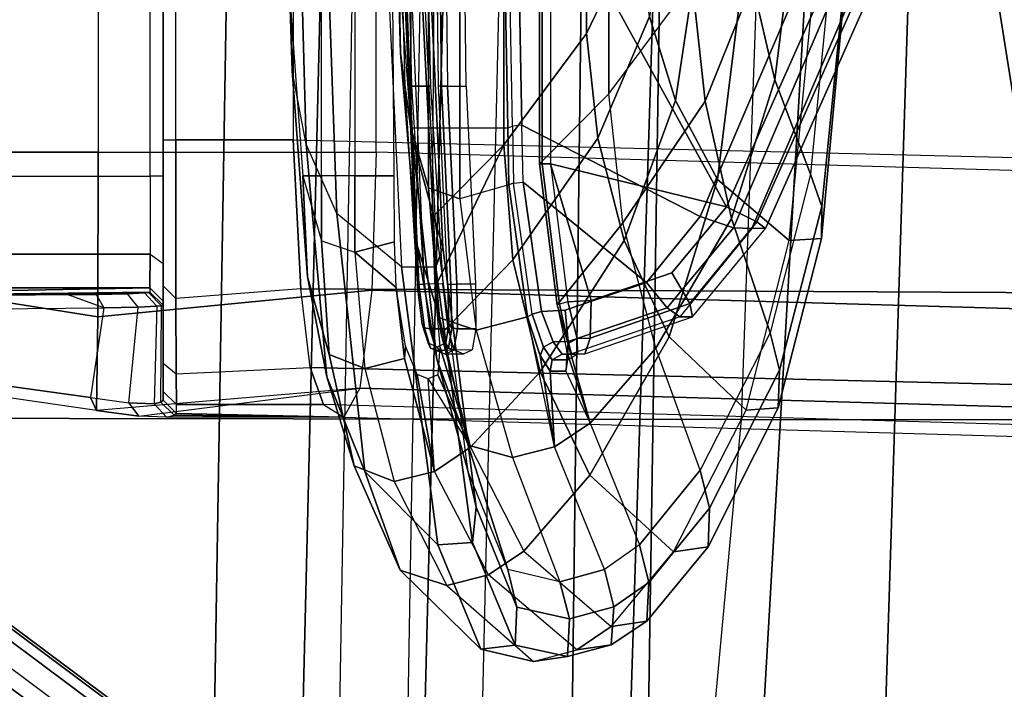
# Model space of a CAD drawing. Units: inches. Extents: x -2 to 303, y -6 to 149.
# Drawn here: x 47 to 48, y 27 to 28 of the extents above; entities that cross this region are included whole.
import ezdxf

# ---------------------------------------------------------------- set-up
doc = ezdxf.new("R2010")
doc.units = ezdxf.units.IN
doc.header["$MEASUREMENT"] = 0
for name, color, linetype in [('SEAT-BACK', 5, 'Continuous'), ('SEAT-BASE', 5, 'Continuous'), ('SEAT-FABRIC', 5, 'Continuous'), ('SEAT-FRAME', 5, 'Continuous'), ('SEAT-LUMBAR', 5, 'Continuous'), ('SEAT-SEATPAD', 5, 'Continuous')]:
    doc.layers.add(name, color=color, linetype=linetype)

# ---------------------------------------------------------------- blocks, each defined once
blk = doc.blocks.new('1LINO_CHAIR_STD_ARMS_1T')
at = {"layer": 'SEAT-BACK'}
for points in [[(-5.9541, 0, 17.9594), (-5.5665, 0, 18.8357), (-5.4804, 2.7023, 18.8284), (-5.8812, 2.7044, 17.9617)], [(-5.5665, 0, 18.8357), (-5.1886, 0, 19.8372), (-5.1038, 2.6969, 19.8263), (-5.4804, 2.7023, 18.8284)], [(-5.1886, 0, 19.8372), (-4.8703, 0, 20.899), (-4.8017, 2.6893, 20.8929), (-5.1038, 2.6969, 19.8263)], [(-4.8703, 0, 20.899), (-4.5378, 0, 23.0461), (-4.4934, 2.6749, 23.0441), (-4.8017, 2.6893, 20.8929)], [(-5.1357, 2.6688, 28.1906), (-5.1766, 0, 28.1944), (-5.8148, 0, 30.7166), (-5.7858, 2.669, 30.7112)], [(-4.6221, 2.6674, 25.6397), (-4.6869, 0, 25.6398), (-5.1766, 0, 28.1944), (-5.1357, 2.6688, 28.1906)], [(-4.4934, 2.6749, 23.0441), (-4.5378, 0, 23.0461), (-4.6869, 0, 25.6398), (-4.6221, 2.6674, 25.6397)]]:
    blk.add_3dface(points, dxfattribs=at)
at = {"layer": 'SEAT-BASE'}
for points in [[(-10.564, 8.2962, 3.6812), (-1.2252, 1.6271, 6.348), (-1.2567, 1.61, 6.4208), (-10.5961, 8.2789, 3.7558)], [(-1.2252, 1.6271, 6.348), (-1.1889, 1.7126, 4.5591), (-10.3646, 8.1882, 2.8643), (-10.564, 8.2962, 3.6812)], [(-10.5961, 8.2789, 3.7558), (-1.2567, 1.61, 6.4208), (-1.3038, 1.5544, 6.4564), (-10.6442, 8.2215, 3.7913)], [(-1.3038, 1.5544, 6.4564), (-10.6442, 8.2215, 3.7913), (-10.7601, 8.0619, 3.8045), (-1.4479, 1.356, 6.4769)], [(-1.1889, 1.7126, 4.5591), (-1.1911, 1.7095, 4.4861), (-10.2114, 8.0737, 2.8364), (-10.3646, 8.1882, 2.8643)], [(-1.1911, 1.7095, 4.4861), (-10.2114, 8.0737, 2.8364), (-10.2161, 8.0591, 2.805), (-1.1959, 1.6949, 4.4547)], [(-1.4479, 1.356, 6.4769), (-10.7601, 8.0619, 3.8045), (-10.8763, 7.9021, 3.809), (-1.5925, 1.157, 6.4838)], [(-1.1959, 1.6949, 4.4547), (-10.2161, 8.0591, 2.805), (-10.2336, 8.0316, 2.7922), (-1.2131, 1.6672, 4.4418)], [(-1.9605, 0.6385, 4.4418), (-1.2131, 1.6672, 4.4418), (-10.2336, 8.0316, 2.7922), (-10.8009, 7.2509, 2.7922)], [(-1.7371, 0.958, 6.4769), (-10.9924, 7.7422, 3.8045), (-10.8763, 7.9021, 3.809), (-1.5925, 1.157, 6.4838)], [(-1.8812, 0.7597, 6.4564), (-11.1083, 7.5827, 3.7913), (-10.9924, 7.7422, 3.8045), (-1.7371, 0.958, 6.4769)], [(-11.1481, 7.5192, 3.7558), (-1.9195, 0.6977, 6.4208), (-1.8812, 0.7597, 6.4564), (-11.1083, 7.5827, 3.7913)], [(-11.1546, 7.4833, 3.6812), (-1.9261, 0.6624, 6.348), (-1.9195, 0.6977, 6.4208), (-11.1481, 7.5192, 3.7558)], [(-11.1546, 7.4833, 3.6812), (-10.9903, 7.327, 2.8643), (-1.9962, 0.6015, 4.5591), (-1.9261, 0.6624, 6.348)], [(-10.9903, 7.327, 2.8643), (-10.8341, 7.2166, 2.8364), (-1.9939, 0.6046, 4.4861), (-1.9962, 0.6015, 4.5591)], [(-1.9815, 0.6136, 4.4547), (-10.8216, 7.2257, 2.805), (-10.8009, 7.2509, 2.7922), (-1.9605, 0.6385, 4.4418)], [(-1.9939, 0.6046, 4.4861), (-10.8341, 7.2166, 2.8364), (-10.8216, 7.2257, 2.805), (-1.9815, 0.6136, 4.4547)]]:
    blk.add_3dface(points, dxfattribs=at)
at = {"layer": 'SEAT-FABRIC'}
for points in [[(-5.7769, 3.878, 16.3316), (-6.0228, 1.947, 16.31), (-5.7561, 1.9464, 16.0151), (-5.4327, 4.0204, 16.003)], [(-5.0991, 3.878, 18.2598), (-5.6751, 3.878, 17.9504), (-5.8634, 1.9437, 17.8622), (-5.2773, 1.9432, 18.1743)], [(-3.6214, 1.9406, 18.5325), (-5.2773, 1.9432, 18.1743), (-5.0991, 3.878, 18.2598), (-3.5277, 3.878, 18.6104)], [(-5.2773, 1.9432, 18.1743), (-5.8634, 1.9437, 17.8622), (-5.9326, 0, 17.8305), (-5.3463, 0, 18.1435)], [(-3.66, 0, 18.505), (-5.3463, 0, 18.1435), (-5.2773, 1.9432, 18.1743), (-3.6214, 1.9406, 18.5325)]]:
    blk.add_3dface(points, dxfattribs=at)
at = {"layer": 'SEAT-FRAME'}
for points in [[(-4.9701, 2.3015, 24.5315), (-5.0341, 2.2843, 25.0983), (-5.0851, 2.2767, 25.1105), (-5.0205, 2.2942, 24.5425)], [(-4.9037, 2.1733, 25.0948), (-4.8422, 2.1888, 24.5146), (-4.9701, 2.3015, 24.5315), (-5.0341, 2.2843, 25.0983)], [(-4.8923, 2.2829, 23.8425), (-4.9701, 2.3015, 24.5315), (-5.0205, 2.2942, 24.5425), (-4.9431, 2.2773, 23.8503)], [(-4.7732, 2.1661, 23.8403), (-4.8422, 2.1888, 24.5146), (-4.9701, 2.3015, 24.5315), (-4.8923, 2.2829, 23.8425)], [(-5.0205, 2.2942, 24.5425), (-5.0851, 2.2767, 25.1105), (-5.089, 2.2205, 25.1103), (-5.0233, 2.2383, 24.5354)], [(-4.9431, 2.2773, 23.8503), (-5.0205, 2.2942, 24.5425), (-5.0233, 2.2383, 24.5354), (-4.9455, 2.2207, 23.8478)], [(-5.0851, 2.2767, 25.1105), (-5.1377, 2.2416, 25.5586), (-5.1409, 2.1846, 25.5629), (-5.089, 2.2205, 25.1103)], [(-5.0341, 2.2843, 25.0983), (-5.0852, 2.2495, 25.5508), (-5.1377, 2.2416, 25.5586), (-5.0851, 2.2767, 25.1105)], [(-4.9037, 2.1733, 25.0948), (-4.9558, 2.1378, 25.5615), (-5.0852, 2.2495, 25.5508), (-5.0341, 2.2843, 25.0983)], [(-4.8801, 2.1251, 23.2887), (-4.9431, 2.2773, 23.8503), (-4.9455, 2.2207, 23.8478), (-4.8854, 2.0731, 23.3074)], [(-4.8289, 2.1286, 23.2807), (-4.8923, 2.2829, 23.8425), (-4.9431, 2.2773, 23.8503), (-4.8801, 2.1251, 23.2887)], [(-4.7209, 2.0203, 23.3103), (-4.7732, 2.1661, 23.8403), (-4.8923, 2.2829, 23.8425), (-4.8289, 2.1286, 23.2806)], [(-5.0852, 2.2495, 25.5508), (-5.1772, 2.1388, 26.3656), (-5.2286, 2.1317, 26.3562), (-5.1377, 2.2416, 25.5586)], [(-5.0538, 2.0256, 26.3844), (-4.9558, 2.1378, 25.5615), (-5.0852, 2.2495, 25.5508), (-5.1772, 2.1388, 26.3656)], [(-5.1377, 2.2416, 25.5586), (-5.2286, 2.1317, 26.3562), (-5.2305, 2.0742, 26.3587), (-5.1409, 2.1846, 25.5629)], [(-5.0233, 2.2383, 24.5354), (-5.089, 2.2205, 25.1103), (-5.0751, 2.165, 25.11), (-5.0093, 2.1834, 24.5272)], [(-4.9455, 2.2207, 23.8478), (-5.0233, 2.2383, 24.5354), (-5.0093, 2.1834, 24.5272), (-4.9322, 2.165, 23.8449)], [(-5.089, 2.2205, 25.1103), (-5.1409, 2.1846, 25.5629), (-5.1269, 2.1285, 25.569), (-5.0751, 2.165, 25.11)], [(-4.8854, 2.0731, 23.3074), (-4.9455, 2.2207, 23.8478), (-4.9322, 2.165, 23.8449), (-4.8734, 2.0207, 23.3243)], [(-4.8236, 2.0201, 25.0915), (-4.7642, 2.035, 24.5005), (-4.8422, 2.1888, 24.5146), (-4.9037, 2.1733, 25.0948)], [(-4.7048, 2.0118, 23.8475), (-4.7642, 2.035, 24.5005), (-4.8422, 2.1888, 24.5146), (-4.7732, 2.1661, 23.8403)], [(-5.1409, 2.1846, 25.5629), (-5.2305, 2.0742, 26.3587), (-5.2169, 2.018, 26.3664), (-5.1269, 2.1285, 25.569)], [(-5.0013, 1.9835, 25.0869), (-4.9393, 1.9995, 24.5038), (-5.0092, 2.1834, 24.5272), (-5.0751, 2.165, 25.11)], [(-5.0092, 2.1834, 24.5272), (-4.9322, 2.165, 23.8449), (-4.8737, 1.9809, 23.8562), (-4.9393, 1.9995, 24.5038)], [(-4.8236, 2.0201, 25.0915), (-4.877, 1.9841, 25.5708), (-4.9558, 2.1378, 25.5615), (-4.9037, 2.1733, 25.0948)], [(-5.1269, 2.1285, 25.569), (-5.0751, 2.165, 25.11), (-5.0013, 1.9835, 25.0869), (-5.0542, 1.9484, 25.5591)], [(-4.9322, 2.165, 23.8449), (-4.8734, 2.0207, 23.3243), (-4.8272, 1.8539, 23.3801), (-4.8737, 1.9809, 23.8562)], [(-4.6643, 1.8798, 23.357), (-4.7048, 2.0118, 23.8475), (-4.7732, 2.1661, 23.8403), (-4.7209, 2.0203, 23.3103)], [(-5.2286, 2.1317, 26.3562), (-5.3323, 1.9257, 27.2971), (-5.334, 1.8703, 27.287), (-5.2305, 2.0742, 26.3587)], [(-5.1772, 2.1388, 26.3656), (-5.2847, 1.9291, 27.3173), (-5.3323, 1.9257, 27.2971), (-5.2286, 2.1317, 26.3562)], [(-5.1772, 2.1388, 26.3656), (-5.2847, 1.9291, 27.3173), (-5.1711, 1.8208, 27.3104), (-5.0538, 2.0256, 26.3844)], [(-5.1511, 1.8377, 26.375), (-5.0542, 1.9484, 25.5591), (-5.1269, 2.1285, 25.569), (-5.2169, 2.018, 26.3664)], [(-4.98, 1.8724, 26.3956), (-4.877, 1.9841, 25.5708), (-4.9558, 2.1378, 25.5615), (-5.0538, 2.0256, 26.3844)], [(-4.775, 1.717, 22.8037), (-4.8289, 2.1286, 23.2807), (-4.8801, 2.1251, 23.2887), (-4.8256, 1.7176, 22.8152)], [(-4.6794, 1.6383, 22.8645), (-4.7209, 2.0203, 23.3103), (-4.8289, 2.1286, 23.2806), (-4.775, 1.717, 22.8037)], [(-4.8256, 1.7176, 22.8152), (-4.8801, 2.1251, 23.2887), (-4.8854, 2.0731, 23.3074), (-4.8359, 1.6882, 22.8583)], [(-5.2305, 2.0742, 26.3587), (-5.334, 1.8703, 27.287), (-5.3204, 1.815, 27.2827), (-5.2169, 2.018, 26.3664)], [(-4.8359, 1.6882, 22.8583), (-4.8854, 2.0731, 23.3074), (-4.8734, 2.0207, 23.3243), (-4.8251, 1.6513, 22.8969)], [(-5.0538, 2.0256, 26.3844), (-5.1711, 1.8208, 27.3104), (-5.1044, 1.6783, 27.284), (-4.98, 1.8724, 26.3956)], [(-5.3204, 1.815, 27.2827), (-5.2169, 2.018, 26.3664), (-5.1511, 1.8377, 26.375), (-5.263, 1.6455, 27.2595)], [(-4.8734, 2.0207, 23.3243), (-4.8252, 1.6513, 22.897), (-4.7906, 1.5272, 22.9948), (-4.8272, 1.8539, 23.3801)], [(-4.634, 1.5354, 22.9504), (-4.6643, 1.8798, 23.357), (-4.7209, 2.0203, 23.3103), (-4.6794, 1.6383, 22.8645)], [(-4.9615, 1.7911, 25.222), (-4.8852, 1.8108, 24.4776), (-4.9393, 1.9995, 24.5038), (-5.0013, 1.9835, 25.0869)], [(-4.9393, 1.9995, 24.5038), (-4.8737, 1.9809, 23.8562), (-4.8314, 1.7924, 23.8664), (-4.8852, 1.8108, 24.4776)], [(-4.6899, 1.9395, 14.4973), (-6.1878, 1.9825, 14.3265), (-6.2138, 1.9396, 14.5328), (-4.7135, 1.8965, 14.7038)], [(-4.6597, 1.9211, 14.232), (-4.6899, 1.9395, 14.4973), (-6.1878, 1.9825, 14.3265), (-6.1674, 1.9646, 14.0603)], [(-5.0542, 1.9484, 25.5591), (-5.0013, 1.9835, 25.0869), (-4.9951, 1.8717, 25.3165), (-5.0179, 1.8717, 25.4819)], [(-4.9803, 1.8486, 25.254), (-4.9803, 1.8486, 25.254), (-4.9951, 1.8717, 25.3165), (-5.0013, 1.9835, 25.0869)], [(-5.0013, 1.9835, 25.0869), (-5.0013, 1.9835, 25.0869), (-4.9615, 1.7911, 25.222), (-4.9803, 1.8486, 25.254)], [(-4.8737, 1.9809, 23.8562), (-4.8272, 1.8539, 23.3801), (-4.7977, 1.6836, 23.4365), (-4.8314, 1.7924, 23.8664)], [(-4.6597, 1.9211, 14.232), (-4.6399, 1.8661, 14.0579), (-6.1497, 1.9025, 13.8743), (-6.1674, 1.9646, 14.0603)], [(-4.7135, 1.8965, 14.7038), (-6.2138, 1.9396, 14.5328), (-6.2394, 1.7951, 14.6862), (-4.7311, 1.7518, 14.8581)], [(-5.1022, 1.6519, 26.3798), (-5.0053, 1.7736, 25.5837), (-5.0542, 1.9484, 25.5591), (-5.1511, 1.8377, 26.375)], [(-5.0193, 1.8425, 25.5527), (-5.0193, 1.8425, 25.5527), (-5.0179, 1.8717, 25.4819), (-5.0542, 1.9484, 25.5591)], [(-5.0542, 1.9484, 25.5591), (-5.0542, 1.9484, 25.5591), (-5.0053, 1.7736, 25.5837), (-5.0193, 1.8425, 25.5527)], [(-4.6899, 1.9395, 14.4973), (-4.4275, 1.9395, 14.5173), (-4.3866, 1.9383, 14.5873), (-4.7135, 1.8965, 14.7038)], [(-4.3237, 1.9298, 14.6379), (-4.3237, 1.9298, 14.6379), (-4.3866, 1.9383, 14.5873), (-4.7135, 1.8965, 14.7038)], [(-4.4422, 1.9342, 14.4389), (-4.4422, 1.9211, 14.2494), (-4.6597, 1.9211, 14.232), (-4.6899, 1.9395, 14.4973)], [(-4.4385, 1.9369, 14.4788), (-4.4385, 1.9369, 14.4788), (-4.4422, 1.9342, 14.4389), (-4.6899, 1.9395, 14.4973)], [(-4.6899, 1.9395, 14.4973), (-4.6899, 1.9395, 14.4973), (-4.4275, 1.9395, 14.5173), (-4.4385, 1.9369, 14.4788)], [(-4.4385, 1.9369, 14.4788), (-4.4192, 1.9173, 14.4765), (-4.4092, 1.9199, 14.5115), (-4.4275, 1.9395, 14.5173)], [(-4.4092, 1.9199, 14.5115), (-4.4275, 1.9395, 14.5173), (-4.3866, 1.9383, 14.5873), (-4.3715, 1.9187, 14.5725)], [(-4.3148, 1.9107, 14.6158), (-4.3715, 1.9187, 14.5725), (-4.3866, 1.9383, 14.5873), (-4.3237, 1.9298, 14.6379)], [(-5.3323, 1.9257, 27.2971), (-5.3962, 1.6752, 27.8636), (-5.3966, 1.628, 27.8355), (-5.334, 1.8703, 27.287)], [(-5.2847, 1.9291, 27.3173), (-5.3485, 1.678, 27.8825), (-5.3962, 1.6752, 27.8636), (-5.3323, 1.9257, 27.2971)], [(-5.2847, 1.9291, 27.3173), (-5.3485, 1.678, 27.8824), (-5.2423, 1.5881, 27.8495), (-5.1711, 1.8208, 27.3104)], [(-4.7135, 1.8965, 14.7038), (-4.3237, 1.9298, 14.6379), (-4.3257, 1.7912, 14.8555), (-4.7311, 1.7518, 14.8581)], [(-4.4225, 1.9145, 14.4402), (-4.4422, 1.9342, 14.4389), (-4.4385, 1.9369, 14.4788), (-4.4192, 1.9173, 14.4765)], [(-4.4422, 1.9211, 14.2494), (-4.4225, 1.9015, 14.2508), (-4.4225, 1.9145, 14.4402), (-4.4422, 1.9342, 14.4389)], [(-4.3237, 1.9298, 14.6379), (-3.9972, 1.8825, 14.7554), (-3.9984, 1.7395, 14.893), (-4.3257, 1.7912, 14.8555)], [(-4.3148, 1.9107, 14.6158), (-4.3237, 1.9298, 14.6379), (-3.9972, 1.8825, 14.7554), (-3.9912, 1.8657, 14.7263)], [(-4.4418, 1.8753, 14.0902), (-4.6399, 1.8661, 14.0579), (-4.6597, 1.9211, 14.232), (-4.4422, 1.9211, 14.2494)], [(-4.4225, 1.8595, 14.1024), (-4.4418, 1.8753, 14.0902), (-4.4422, 1.9211, 14.2494), (-4.4225, 1.9015, 14.2508)], [(-4.4225, 1.7741, 14.4402), (-4.4225, 1.9145, 14.4402), (-4.4192, 1.9173, 14.4765), (-4.4201, 1.7748, 14.471)], [(-4.4225, 1.7679, 14.2019), (-4.4225, 1.9015, 14.2508), (-4.4225, 1.9145, 14.4402), (-4.4225, 1.7741, 14.4402)], [(-4.4192, 1.9173, 14.4765), (-4.4201, 1.7748, 14.471), (-4.413, 1.7755, 14.5008), (-4.4092, 1.9199, 14.5115)], [(-4.413, 1.7755, 14.5008), (-4.4092, 1.9199, 14.5115), (-4.3715, 1.9187, 14.5725), (-4.3855, 1.7768, 14.5552)], [(-4.3715, 1.9187, 14.5725), (-4.3855, 1.7768, 14.5552), (-4.3348, 1.7779, 14.6041), (-4.3148, 1.9107, 14.6158)], [(-3.9912, 1.8657, 14.7263), (-3.9952, 1.781, 14.725), (-4.3348, 1.7779, 14.6041), (-4.3148, 1.9107, 14.6158)], [(-4.626, 1.7498, 13.9355), (-6.1427, 1.7577, 13.7409), (-6.1497, 1.9025, 13.8743), (-4.6399, 1.8661, 14.0579)], [(-4.4225, 1.8595, 14.1024), (-4.4225, 1.8595, 14.1024), (-4.4225, 1.7679, 14.2019), (-4.4225, 1.9015, 14.2508)], [(-5.334, 1.8703, 27.287), (-5.3966, 1.628, 27.8355), (-5.3802, 1.5798, 27.8127), (-5.3204, 1.815, 27.2827)], [(-5.0193, 1.8425, 25.5527), (-5.0179, 1.8717, 25.4819), (-5.0206, 1.8547, 25.4815), (-5.0214, 1.8308, 25.5416)], [(-5.0179, 1.8717, 25.4819), (-4.9951, 1.8717, 25.3165), (-4.9979, 1.8548, 25.3161), (-5.0206, 1.8547, 25.4815)], [(-4.9951, 1.8717, 25.3165), (-4.9803, 1.8487, 25.2541), (-4.985, 1.836, 25.2632), (-4.9979, 1.8548, 25.3161)], [(-4.626, 1.7498, 13.9355), (-4.4414, 1.7641, 13.9609), (-4.4418, 1.8753, 14.0902), (-4.6399, 1.8661, 14.0579)], [(-4.4414, 1.7641, 13.9609), (-4.4225, 1.7454, 13.9716), (-4.4225, 1.8595, 14.1024), (-4.4418, 1.8753, 14.0902)], [(-5.0206, 1.8547, 25.4815), (-4.9979, 1.8548, 25.3161), (-5.0128, 1.8465, 25.3141), (-5.0355, 1.8464, 25.4794)], [(-5.0214, 1.8308, 25.5416), (-5.0206, 1.8547, 25.4815), (-5.0355, 1.8464, 25.4794), (-5.0349, 1.8233, 25.5363)], [(-4.9979, 1.8548, 25.3161), (-4.985, 1.836, 25.2632), (-4.9993, 1.8284, 25.2644), (-5.0128, 1.8465, 25.3141)], [(-4.8272, 1.8539, 23.3801), (-4.7906, 1.5272, 22.9948), (-4.7733, 1.4009, 23.0947), (-4.7977, 1.6836, 23.4365)], [(-4.4225, 1.7454, 13.9716), (-4.4225, 1.712, 14.0742), (-4.4225, 1.7679, 14.2019), (-4.4225, 1.8595, 14.1024)], [(-5.263, 1.6455, 27.2595), (-5.1511, 1.8377, 26.375), (-5.1022, 1.6519, 26.3798), (-5.224, 1.4717, 27.2305)], [(-5.2055, 1.7912, 25.4521), (-5.1866, 1.7911, 25.2928), (-5.0263, 1.8458, 25.3131), (-5.046, 1.8458, 25.4776)], [(-5.046, 1.8458, 25.4776), (-5.2055, 1.7912, 25.452), (-5.2015, 1.7715, 25.5077), (-5.0543, 1.8227, 25.5325)], [(-5.1866, 1.7911, 25.2929), (-5.0263, 1.8458, 25.3131), (-5.0215, 1.8275, 25.263), (-5.1679, 1.7776, 25.2443)], [(-5.0355, 1.8464, 25.4794), (-5.046, 1.8458, 25.4776), (-5.0543, 1.8227, 25.5325), (-5.0349, 1.8233, 25.5363)], [(-5.0128, 1.8465, 25.3141), (-5.0263, 1.8458, 25.3131), (-5.046, 1.8458, 25.4776), (-5.0355, 1.8464, 25.4794)], [(-5.0263, 1.8458, 25.3131), (-5.0128, 1.8465, 25.3141), (-4.9993, 1.8284, 25.2644), (-5.0215, 1.8275, 25.263)], [(-5.0053, 1.7736, 25.5837), (-5.0193, 1.8425, 25.5527), (-5.0214, 1.8308, 25.5416), (-5.0087, 1.7722, 25.5694)], [(-4.985, 1.836, 25.2632), (-4.9681, 1.7873, 25.2349), (-4.9819, 1.7832, 25.239), (-4.9993, 1.8284, 25.2644)], [(-4.9803, 1.8487, 25.2541), (-4.9615, 1.7911, 25.222), (-4.9681, 1.7873, 25.2349), (-4.985, 1.836, 25.2632)], [(-4.8578, 1.8091, 25.5104), (-4.8849, 1.8087, 25.5068), (-4.8793, 1.8401, 25.4414), (-4.8524, 1.8406, 25.4449)], [(-4.8396, 1.8463, 25.3293), (-4.8665, 1.8458, 25.3263), (-4.8793, 1.8401, 25.4414), (-4.8524, 1.8406, 25.4449)], [(-4.8261, 1.8406, 25.2138), (-4.8531, 1.8401, 25.2112), (-4.8665, 1.8458, 25.3263), (-4.8396, 1.8463, 25.3293)], [(-4.8578, 1.8091, 25.5104), (-4.8524, 1.8406, 25.4449), (-4.8443, 1.8375, 25.4455), (-4.8493, 1.8072, 25.5088)], [(-4.8261, 1.8406, 25.2138), (-4.8531, 1.8401, 25.2112), (-4.8439, 1.8087, 25.1462), (-4.8167, 1.8091, 25.1488)], [(-4.8524, 1.8406, 25.4449), (-4.8396, 1.8463, 25.3293), (-4.8315, 1.8432, 25.3302), (-4.8443, 1.8375, 25.4455)], [(-4.8493, 1.8072, 25.5088), (-4.8443, 1.8375, 25.4455), (-4.8404, 1.8298, 25.4452), (-4.8449, 1.8018, 25.5034)], [(-4.8443, 1.8375, 25.4455), (-4.8315, 1.8432, 25.3302), (-4.8277, 1.8355, 25.3307), (-4.8404, 1.8298, 25.4452)], [(-4.8396, 1.8463, 25.3293), (-4.8261, 1.8406, 25.2138), (-4.8181, 1.8375, 25.2151), (-4.8315, 1.8432, 25.3302)], [(-4.8315, 1.8432, 25.3302), (-4.8181, 1.8375, 25.2151), (-4.8144, 1.8298, 25.2163), (-4.8277, 1.8355, 25.3307)], [(-4.8261, 1.8406, 25.2138), (-4.8167, 1.8091, 25.1488), (-4.8088, 1.8072, 25.1522), (-4.8181, 1.8375, 25.2151)], [(-4.8181, 1.8375, 25.2151), (-4.8088, 1.8072, 25.1522), (-4.8057, 1.8018, 25.1585), (-4.8144, 1.8298, 25.2163)], [(-5.1711, 1.8208, 27.3104), (-5.2423, 1.5881, 27.8495), (-5.1803, 1.4709, 27.7881), (-5.1044, 1.6783, 27.284)], [(-5.0543, 1.8227, 25.5325), (-5.2015, 1.7715, 25.5077), (-5.1748, 1.7262, 25.5349), (-5.0554, 1.7672, 25.5557)], [(-5.1679, 1.7776, 25.2443), (-5.0215, 1.8275, 25.263), (-5.0171, 1.7813, 25.2363), (-5.1373, 1.7402, 25.2208)], [(-5.0349, 1.8233, 25.5363), (-5.0543, 1.8227, 25.5325), (-5.0554, 1.7672, 25.5557), (-5.0209, 1.769, 25.5616)], [(-5.0087, 1.7722, 25.5694), (-5.0214, 1.8308, 25.5416), (-5.0349, 1.8233, 25.5363), (-5.0209, 1.769, 25.5616)], [(-5.0215, 1.8275, 25.263), (-4.9993, 1.8284, 25.2644), (-4.9819, 1.7832, 25.239), (-5.0171, 1.7813, 25.2363)], [(-5.3802, 1.5798, 27.8127), (-5.3204, 1.815, 27.2827), (-5.263, 1.6455, 27.2595), (-5.3274, 1.4402, 27.7493)], [(-4.9339, 1.5956, 25.1886), (-4.8613, 1.6164, 24.4493), (-4.8852, 1.8108, 24.4776), (-4.9615, 1.7911, 25.222)], [(-4.8852, 1.8108, 24.4776), (-4.8314, 1.7924, 23.8664), (-4.8149, 1.6001, 23.8762), (-4.8613, 1.6164, 24.4493)], [(-4.8567, 1.7428, 25.5407), (-4.8842, 1.7424, 25.5372), (-4.8849, 1.8087, 25.5068), (-4.8578, 1.8091, 25.5104)], [(-4.8567, 1.7428, 25.5407), (-4.8578, 1.8091, 25.5104), (-4.8493, 1.8072, 25.5088), (-4.848, 1.7432, 25.5383)], [(-4.848, 1.7432, 25.5383), (-4.8493, 1.8072, 25.5088), (-4.8449, 1.8018, 25.5034), (-4.8435, 1.7428, 25.5304)], [(-4.8167, 1.8091, 25.1488), (-4.8439, 1.8087, 25.1462), (-4.8363, 1.7424, 25.1168), (-4.8088, 1.7428, 25.1195)], [(-4.8167, 1.8091, 25.1488), (-4.8088, 1.7428, 25.1195), (-4.8008, 1.7432, 25.1238), (-4.8088, 1.8072, 25.1522)], [(-4.8088, 1.8072, 25.1522), (-4.8008, 1.7432, 25.1238), (-4.7982, 1.7428, 25.1325), (-4.8057, 1.8018, 25.1585)], [(-4.7311, 1.7518, 14.8581), (-6.2394, 1.7951, 14.6862), (-6.2573, 1.5912, 14.7422), (-4.7377, 1.5475, 14.9154)], [(-4.8314, 1.7924, 23.8664), (-4.7977, 1.6836, 23.4365), (-4.7888, 1.5114, 23.4937), (-4.8149, 1.6001, 23.8762)], [(-5.3136, 1.6605, 25.4347), (-5.2934, 1.6605, 25.2664), (-5.1866, 1.7911, 25.2928), (-5.2055, 1.7912, 25.4521)], [(-5.2055, 1.7912, 25.452), (-5.3136, 1.6605, 25.4347), (-5.3008, 1.6505, 25.491), (-5.2015, 1.7715, 25.5077)], [(-5.2934, 1.6605, 25.2664), (-5.1866, 1.7911, 25.2929), (-5.1679, 1.7776, 25.2443), (-5.2662, 1.6592, 25.2176)], [(-5.2662, 1.6592, 25.2176), (-5.1679, 1.7776, 25.2443), (-5.1373, 1.7402, 25.2208), (-5.2169, 1.6424, 25.1976)], [(-5.0171, 1.7813, 25.2363), (-4.9819, 1.7832, 25.239), (-4.9548, 1.592, 25.2058), (-5.1373, 1.7402, 25.2208)], [(-4.9819, 1.7832, 25.239), (-4.9681, 1.7873, 25.2349), (-4.9408, 1.5931, 25.2014), (-4.9548, 1.592, 25.2058)], [(-4.9408, 1.5931, 25.2014), (-4.9339, 1.5956, 25.1886), (-4.9615, 1.7911, 25.222), (-4.9681, 1.7873, 25.2349)], [(-4.7311, 1.7518, 14.8581), (-4.3257, 1.7912, 14.8555), (-4.3265, 1.5475, 14.9405), (-4.7377, 1.5475, 14.9154)], [(-4.3855, 1.7768, 14.5552), (-4.3695, 1.7571, 14.5442), (-4.3231, 1.7583, 14.5887), (-4.3348, 1.7779, 14.6041)], [(-3.9907, 1.7613, 14.7063), (-3.9952, 1.781, 14.725), (-4.3348, 1.7779, 14.6041), (-4.2819, 1.7588, 14.6087)], [(-4.2819, 1.7588, 14.6087), (-4.2819, 1.7588, 14.6087), (-4.3231, 1.7583, 14.5887), (-4.3348, 1.7779, 14.6041)], [(-4.3257, 1.7912, 14.8555), (-3.9984, 1.7395, 14.893), (-3.9988, 1.5475, 14.9434), (-4.3265, 1.5475, 14.9405)], [(-5.2015, 1.7715, 25.5077), (-5.3008, 1.6505, 25.491), (-5.2557, 1.6282, 25.5209), (-5.1748, 1.7262, 25.5349)], [(-5.0554, 1.7672, 25.5557), (-5.1748, 1.7262, 25.5349), (-5.2557, 1.6282, 25.5209), (-4.9953, 1.5645, 25.5661)], [(-5.0817, 1.4612, 26.3808), (-4.9792, 1.5645, 25.5878), (-5.0053, 1.7736, 25.5837), (-5.1022, 1.6519, 26.3798)], [(-5.0209, 1.769, 25.5616), (-5.0209, 1.769, 25.5616), (-5.0554, 1.7672, 25.5557), (-4.9953, 1.5645, 25.5661)], [(-5.0087, 1.7722, 25.5694), (-4.9829, 1.5645, 25.5737), (-4.9953, 1.5645, 25.5661), (-5.0209, 1.769, 25.5616)], [(-5.0053, 1.7736, 25.5837), (-4.9792, 1.5645, 25.5878), (-4.9829, 1.5645, 25.5737), (-5.0087, 1.7722, 25.5694)], [(-4.4412, 1.5291, 13.8824), (-4.6149, 1.5291, 13.8642), (-4.626, 1.7498, 13.9355), (-4.4414, 1.7641, 13.9609)], [(-4.4225, 1.5291, 13.9021), (-4.4412, 1.5291, 13.8824), (-4.4414, 1.7641, 13.9609), (-4.4225, 1.7454, 13.9716)], [(-4.4029, 1.7544, 14.4407), (-4.4225, 1.7741, 14.4402), (-4.4201, 1.7748, 14.471), (-4.4009, 1.7551, 14.4667)], [(-4.4225, 1.7679, 14.2019), (-4.4029, 1.7482, 14.2025), (-4.4029, 1.7544, 14.4407), (-4.4225, 1.7741, 14.4402)], [(-4.403, 1.6983, 14.0883), (-4.4225, 1.712, 14.0742), (-4.4225, 1.7679, 14.2019), (-4.4029, 1.7482, 14.2025)], [(-4.4201, 1.7748, 14.471), (-4.4009, 1.7551, 14.4667), (-4.3947, 1.7558, 14.4939), (-4.413, 1.7755, 14.5008)], [(-4.3947, 1.7558, 14.4939), (-4.413, 1.7755, 14.5008), (-4.3855, 1.7768, 14.5552), (-4.3695, 1.7571, 14.5442)], [(-3.0368, 1.7643, 14.8303), (-2.3173, 1.7482, 14.2207), (-4.4029, 1.7482, 14.2025), (-3.5013, 1.7655, 14.8702)], [(-4.4029, 1.7544, 14.4407), (-3.5973, 1.7646, 14.838), (-3.5013, 1.7655, 14.8702), (-4.4029, 1.7482, 14.2025)], [(-4.4009, 1.7551, 14.4667), (-3.6948, 1.7638, 14.8054), (-3.5973, 1.7646, 14.838), (-4.4029, 1.7544, 14.4407)], [(-3.9907, 1.7613, 14.7063), (-4.3947, 1.7558, 14.4939), (-4.4009, 1.7551, 14.4667), (-3.6948, 1.7638, 14.8054)], [(-4.6149, 1.5291, 13.8642), (-6.1479, 1.5667, 13.6917), (-6.1427, 1.7577, 13.7409), (-4.626, 1.7498, 13.9355)], [(-2.3182, 1.6983, 14.1065), (-4.403, 1.6983, 14.0883), (-4.4029, 1.7482, 14.2025), (-2.3173, 1.7482, 14.2207)], [(-4.3695, 1.7571, 14.5442), (-4.2819, 1.7588, 14.6087), (-3.9907, 1.7613, 14.7063), (-4.3947, 1.7558, 14.4939)], [(-4.3231, 1.7583, 14.5887), (-4.3231, 1.7583, 14.5887), (-4.3695, 1.7571, 14.5442), (-4.2819, 1.7588, 14.6087)], [(-5.1373, 1.7402, 25.2208), (-4.9548, 1.592, 25.2058), (-4.9531, 1.5075, 25.1905), (-5.2169, 1.6424, 25.1976)], [(-4.843, 1.4495, 25.5629), (-4.8704, 1.4495, 25.5593), (-4.8842, 1.7424, 25.5372), (-4.8567, 1.7428, 25.5407)], [(-4.843, 1.4495, 25.5629), (-4.8567, 1.7428, 25.5407), (-4.848, 1.7432, 25.5383), (-4.8342, 1.4496, 25.5605)], [(-4.8342, 1.4496, 25.5605), (-4.848, 1.7432, 25.5383), (-4.8435, 1.7428, 25.5304), (-4.8298, 1.4492, 25.5526)], [(-4.7905, 1.4495, 25.101), (-4.818, 1.4495, 25.0983), (-4.8363, 1.7424, 25.1168), (-4.8088, 1.7428, 25.1195)], [(-4.8088, 1.7428, 25.1195), (-4.7833, 1.1549, 25.0849), (-4.7752, 1.1547, 25.0892), (-4.8008, 1.7432, 25.1238)], [(-4.8008, 1.7432, 25.1238), (-4.7752, 1.1547, 25.0892), (-4.7727, 1.1543, 25.0979), (-4.7982, 1.7428, 25.1325)], [(-4.4225, 1.5829, 14.0217), (-4.4225, 1.5291, 13.9021), (-4.4225, 1.7454, 13.9716), (-4.4225, 1.712, 14.0742)], [(-4.7972, 1.1549, 22.5807), (-4.8256, 1.7176, 22.8152), (-4.8359, 1.6882, 22.8583), (-4.8108, 1.1486, 22.6302)], [(-4.7482, 1.1469, 22.5666), (-4.775, 1.717, 22.8037), (-4.8256, 1.7176, 22.8152), (-4.7972, 1.1549, 22.5807)], [(-4.6794, 1.6383, 22.8645), (-4.6608, 1.1059, 22.6398), (-4.7482, 1.1469, 22.5666), (-4.775, 1.717, 22.8037)], [(-4.4225, 1.5829, 14.0217), (-4.403, 1.5829, 14.0414), (-4.403, 1.6983, 14.0883), (-4.4225, 1.712, 14.0742)], [(-2.3186, 1.5829, 14.0596), (-4.403, 1.5829, 14.0414), (-4.403, 1.6983, 14.0883), (-2.3182, 1.6983, 14.1065)], [(-5.3962, 1.6752, 27.8636), (-5.4417, 1.1851, 28.2782), (-5.443, 1.1634, 28.2309), (-5.3966, 1.628, 27.8355)], [(-5.3485, 1.678, 27.8825), (-5.3956, 1.187, 28.2999), (-5.4417, 1.1851, 28.2782), (-5.3962, 1.6752, 27.8636)], [(-5.3485, 1.678, 27.8824), (-5.3956, 1.187, 28.2999), (-5.2986, 1.134, 28.253), (-5.2423, 1.5881, 27.8495)], [(-4.8108, 1.1486, 22.6302), (-4.8359, 1.6882, 22.8583), (-4.8251, 1.6513, 22.8969), (-4.8004, 1.1274, 22.6779)], [(-4.7977, 1.6836, 23.4365), (-4.7733, 1.4009, 23.0947), (-4.7711, 1.2743, 23.1955), (-4.7888, 1.5114, 23.4937)], [(-5.6508, 0.8623, 25.4302), (-5.3008, 1.6505, 25.491), (-5.3136, 1.6605, 25.4347), (-5.6636, 0.8722, 25.374)], [(-5.3136, 1.6605, 25.4347), (-5.2934, 1.6605, 25.2664), (-5.6307, 0.8722, 25.1), (-5.6636, 0.8722, 25.374)], [(-5.6307, 0.8722, 25.1), (-5.2934, 1.6605, 25.2664), (-5.2662, 1.6592, 25.2176), (-5.6037, 0.8701, 25.0509)], [(-5.6058, 0.8398, 25.4601), (-5.2557, 1.6282, 25.5209), (-5.3008, 1.6505, 25.491), (-5.6508, 0.8623, 25.4302)], [(-5.6037, 0.8701, 25.0509), (-5.2662, 1.6592, 25.2176), (-5.2169, 1.6424, 25.1976), (-5.5543, 0.8527, 25.031)], [(-5.224, 1.4717, 27.2305), (-5.1022, 1.6519, 26.3798), (-5.0817, 1.4612, 26.3808), (-5.205, 1.2952, 27.198)], [(-4.8252, 1.6513, 22.897), (-4.8004, 1.1274, 22.6779), (-4.7723, 1.0569, 22.7969), (-4.7906, 1.5272, 22.9948)], [(-5.2169, 1.6424, 25.1976), (-4.9531, 1.5075, 25.1905), (-4.9485, 1.2703, 25.1474), (-5.5543, 0.8527, 25.031)], [(-5.3274, 1.4402, 27.7493), (-5.263, 1.6455, 27.2595), (-5.224, 1.4717, 27.2305), (-5.294, 1.2979, 27.6788)], [(-4.634, 1.5354, 22.9504), (-4.6209, 1.05, 22.7446), (-4.6608, 1.1059, 22.6398), (-4.6794, 1.6383, 22.8645)], [(-5.6058, 0.8398, 25.4601), (-4.9953, 0.8735, 25.5661), (-4.9953, 1.1546, 25.5661), (-5.2557, 1.6282, 25.5209)], [(-5.3966, 1.628, 27.8355), (-5.443, 1.1634, 28.2309), (-5.4228, 1.137, 28.1892), (-5.3802, 1.5798, 27.8127)], [(-5.2557, 1.6282, 25.5209), (-5.2557, 1.6282, 25.5209), (-4.9953, 1.1546, 25.5661), (-4.9953, 1.5645, 25.5661)], [(-4.9339, 1.5956, 25.1886), (-4.8613, 1.6164, 24.4493), (-4.8613, 1.5114, 24.4493), (-4.9323, 1.5114, 25.1733)], [(-4.8613, 1.6164, 24.4493), (-4.8149, 1.6001, 23.8762), (-4.8149, 1.5114, 23.8762), (-4.8613, 1.5114, 24.4493)], [(-4.7377, 1.5475, 14.9154), (-4.7377, -1.5475, 14.9154), (-6.2573, -1.5912, 14.7422), (-6.2573, 1.5912, 14.7422)], [(-5.2423, 1.5881, 27.8495), (-5.2986, 1.134, 28.253), (-5.2412, 1.063, 28.1691), (-5.1803, 1.4709, 27.7881)], [(-4.9408, 1.5931, 25.2014), (-4.9548, 1.592, 25.2058), (-4.9531, 1.5075, 25.1905), (-4.9392, 1.5089, 25.1861)], [(-4.9323, 1.5114, 25.1733), (-4.9392, 1.5089, 25.1861), (-4.9408, 1.5931, 25.2014), (-4.9339, 1.5956, 25.1886)], [(-4.8149, 1.6001, 23.8762), (-4.8149, 1.6001, 23.8762), (-4.7888, 1.5114, 23.4937), (-4.8149, 1.5114, 23.8762)], [(-5.4227, 1.137, 28.1892), (-5.3802, 1.5798, 27.8127), (-5.3274, 1.4402, 27.7493), (-5.3755, 1.0499, 28.103)], [(-4.403, 1.5829, 14.0414), (-4.403, -1.5829, 14.0414), (-4.4225, -1.5829, 14.0217), (-4.4225, 1.5829, 14.0217)], [(-4.4225, -1.5829, 14.0217), (-4.4225, 1.5829, 14.0217), (-4.4225, 1.5291, 13.9021), (-4.4225, -1.5291, 13.9021)], [(-2.3186, -1.5829, 14.0596), (-2.3186, 1.5829, 14.0596), (-4.403, 1.5829, 14.0414), (-4.403, -1.5829, 14.0414)], [(-4.6149, -1.5291, 13.8642), (-4.6149, 1.5291, 13.8642), (-6.1479, 1.5667, 13.6917), (-6.1479, -1.5667, 13.6917)], [(-4.9792, 1.5645, 25.5878), (-5.0817, 1.4612, 26.3808), (-5.0817, 1.1546, 26.3808), (-4.9792, 1.1546, 25.5878)], [(-4.9829, 1.5645, 25.5737), (-4.9829, 1.1546, 25.5737), (-4.9953, 1.1546, 25.5661), (-4.9953, 1.5645, 25.5661)], [(-4.9792, 1.5645, 25.5878), (-4.9792, 1.1546, 25.5878), (-4.9829, 1.1546, 25.5737), (-4.9829, 1.5645, 25.5737)], [(-4.3265, -1.5476, 14.9405), (-4.3265, 1.5475, 14.9405), (-4.7377, 1.5475, 14.9154), (-4.7377, -1.5475, 14.9154)], [(-3.9988, 1.5475, 14.9434), (-3.9988, -1.5476, 14.9434), (-4.3265, -1.5476, 14.9405), (-4.3265, 1.5475, 14.9405)], [(-4.7906, 1.5272, 22.9948), (-4.7723, 1.0569, 22.7969), (-4.7616, 0.9856, 22.9184), (-4.7733, 1.4009, 23.0947)], [(-4.4412, 1.5291, 13.8824), (-4.4412, -1.5291, 13.8824), (-4.6149, -1.5291, 13.8642), (-4.6149, 1.5291, 13.8642)], [(-4.4225, -1.5291, 13.9021), (-4.4225, 1.5291, 13.9021), (-4.4412, 1.5291, 13.8824), (-4.4412, -1.5291, 13.8824)], [(-4.9531, 1.5075, 25.1905), (-4.9392, 1.5089, 25.1861), (-4.9345, 1.2718, 25.143), (-4.9485, 1.2703, 25.1474)], [(-4.9345, 1.2718, 25.143), (-4.9277, 1.2743, 25.1303), (-4.9323, 1.5114, 25.1733), (-4.9392, 1.5089, 25.1861)], [(-4.8613, 1.5114, 24.4493), (-4.9323, 1.5114, 25.1733), (-4.9277, 1.2743, 25.1303), (-4.8613, 1.2743, 24.4493)], [(-4.8149, 1.5114, 23.8762), (-4.8613, 1.5114, 24.4493), (-4.8613, 1.2743, 24.4493), (-4.8149, 1.2743, 23.8762)], [(-4.7888, 1.5114, 23.4937), (-4.8149, 1.5114, 23.8762), (-4.8149, 1.2743, 23.8762), (-4.7888, 1.2743, 23.4937)], [(-4.7888, 1.5114, 23.4937), (-4.7888, 1.5114, 23.4937), (-4.7888, 1.2743, 23.4937), (-4.7711, 1.2743, 23.1955)], [(-5.294, 1.2979, 27.6788), (-5.224, 1.4717, 27.2305), (-5.205, 1.2952, 27.198), (-5.2733, 1.1546, 27.6057)], [(-5.0817, 1.4612, 26.3808), (-5.205, 1.2952, 27.198), (-5.205, 1.1546, 27.198), (-5.0817, 1.1546, 26.3808)], [(-4.867, 1.1549, 25.5766), (-4.8396, 1.1549, 25.5802), (-4.843, 1.4495, 25.5629), (-4.8704, 1.4495, 25.5593)], [(-4.8396, 1.1549, 25.5802), (-4.843, 1.4495, 25.5629), (-4.8342, 1.4496, 25.5605), (-4.8308, 1.1547, 25.5778)], [(-4.8308, 1.1547, 25.5778), (-4.8342, 1.4496, 25.5605), (-4.8298, 1.4492, 25.5526), (-4.8263, 1.1543, 25.5699)], [(-4.7833, 1.1549, 25.0849), (-4.8108, 1.1549, 25.0823), (-4.818, 1.4495, 25.0983), (-4.7905, 1.4495, 25.101)], [(-5.3755, 1.0499, 28.103), (-5.3274, 1.4402, 27.7493), (-5.294, 1.2979, 27.6788), (-5.3483, 0.9618, 28.0091)], [(-4.7733, 1.4009, 23.0947), (-4.7616, 0.9856, 22.9184), (-4.7628, 0.9144, 23.0405), (-4.7711, 1.2743, 23.1955)]]:
    blk.add_3dface(points, dxfattribs=at)
for points, invisible_edges in [([(-4.8404, 1.8298, 25.4452), (-4.8144, 1.8298, 25.2163), (-4.8277, 1.8355, 25.3307)], 1), ([(-4.8404, 1.8298, 25.4452), (-4.8144, 1.8298, 25.2163), (-4.8057, 1.8018, 25.1585), (-4.8449, 1.8018, 25.5034)], 5), ([(-4.8449, 1.8018, 25.5034), (-4.8057, 1.8018, 25.1585), (-4.7982, 1.7428, 25.1325), (-4.8435, 1.7428, 25.5304)], 5), ([(-4.8298, 1.4492, 25.5526), (-4.7799, 1.4492, 25.114), (-4.7982, 1.7428, 25.1325), (-4.8435, 1.7428, 25.5304)], 5), ([(-4.8263, 1.1543, 25.5699), (-4.7727, 1.1543, 25.0979), (-4.7799, 1.4492, 25.114), (-4.8298, 1.4492, 25.5526)], 5)]:
    blk.add_3dface(points, dxfattribs=dict(at, invisible_edges=invisible_edges))
at = {"layer": 'SEAT-LUMBAR'}
for points in [[(-4.7792, 1.8527, 25.0885), (-4.7206, 1.8678, 24.488), (-4.7642, 2.035, 24.5005), (-4.8236, 2.0201, 25.0915)], [(-4.668, 1.8469, 23.8573), (-4.7206, 1.8678, 24.488), (-4.7642, 2.035, 24.5005), (-4.7048, 2.0118, 23.8475)], [(-4.8144, 1.8829, 25.3319), (-4.8144, 1.8829, 25.3319), (-4.877, 1.9841, 25.5708), (-4.8236, 2.0201, 25.0915)], [(-4.8236, 2.0201, 25.0915), (-4.8236, 2.0201, 25.0915), (-4.8144, 1.8829, 25.3319), (-4.7983, 1.8767, 25.2125)], [(-4.7983, 1.8767, 25.2125), (-4.7809, 1.8347, 25.1284), (-4.7792, 1.8527, 25.0885), (-4.8236, 2.0201, 25.0915)], [(-4.6359, 1.7318, 23.4066), (-4.668, 1.8469, 23.8573), (-4.7048, 2.0118, 23.8475), (-4.6643, 1.8798, 23.357)], [(-4.9395, 1.7068, 26.404), (-4.8339, 1.8165, 25.579), (-4.877, 1.9841, 25.5708), (-4.98, 1.8724, 26.3956)], [(-4.8287, 1.877, 25.4516), (-4.8287, 1.877, 25.4516), (-4.8144, 1.8829, 25.3319), (-4.877, 1.9841, 25.5708)], [(-4.8316, 1.8351, 25.5375), (-4.8316, 1.8351, 25.5375), (-4.8287, 1.877, 25.4516), (-4.877, 1.9841, 25.5708)], [(-4.877, 1.9841, 25.5708), (-4.8339, 1.8165, 25.579), (-4.8244, 1.7483, 25.577), (-4.8316, 1.8351, 25.5375)], [(-4.6133, 1.4272, 23.0396), (-4.6359, 1.7318, 23.4066), (-4.6643, 1.8798, 23.357), (-4.634, 1.5354, 22.9504)], [(-4.98, 1.8724, 26.3956), (-5.1044, 1.6783, 27.284), (-5.0654, 1.5265, 27.2531), (-4.9395, 1.7068, 26.404)], [(-4.7673, 1.7476, 25.091), (-4.7059, 1.6953, 24.4797), (-4.7206, 1.8678, 24.488), (-4.7792, 1.8527, 25.0885)], [(-4.6568, 1.6787, 23.8722), (-4.7059, 1.6953, 24.4797), (-4.7206, 1.8678, 24.488), (-4.668, 1.8469, 23.8573)], [(-4.7809, 1.8347, 25.1284), (-4.7673, 1.7476, 25.091), (-4.7792, 1.8527, 25.0885), (-4.7809, 1.8347, 25.1284)], [(-4.6289, 1.5823, 23.4598), (-4.6568, 1.6787, 23.8722), (-4.668, 1.8469, 23.8573), (-4.6359, 1.7318, 23.4066)], [(-4.9263, 1.5367, 26.4068), (-4.8244, 1.7483, 25.577), (-4.8339, 1.8165, 25.579), (-4.9395, 1.7068, 26.404)], [(-4.9263, 1.5367, 26.4068), (-4.9263, 1.5367, 26.4068), (-4.8202, 1.6439, 25.585), (-4.8244, 1.7483, 25.577)], [(-4.7673, 1.7476, 25.091), (-4.7673, 1.7476, 25.091), (-4.7647, 1.6801, 25.0863), (-4.7059, 1.6953, 24.4797)], [(-4.6099, 1.3185, 23.1304), (-4.6289, 1.5823, 23.4598), (-4.6359, 1.7318, 23.4066), (-4.6133, 1.4272, 23.0396)], [(-4.9395, 1.7068, 26.404), (-5.0654, 1.5265, 27.2531), (-5.0485, 1.3718, 27.2167), (-4.9263, 1.5367, 26.4068)], [(-4.7647, 1.6801, 25.0863), (-4.7639, 1.5823, 25.0794), (-4.7059, 1.5823, 24.4797), (-4.7059, 1.6953, 24.4797)], [(-4.7059, 1.6953, 24.4797), (-4.7059, 1.5823, 24.4797), (-4.6568, 1.5823, 23.8722), (-4.6568, 1.6787, 23.8722)], [(-5.1044, 1.6783, 27.284), (-5.1803, 1.4709, 27.7881), (-5.142, 1.3466, 27.7211), (-5.0654, 1.5265, 27.2531)], [(-4.6568, 1.6787, 23.8722), (-4.6568, 1.6787, 23.8722), (-4.6568, 1.5823, 23.8722), (-4.6289, 1.5823, 23.4598)], [(-4.9263, 1.2205, 26.4068), (-4.8233, 1.2205, 25.6112), (-4.8202, 1.6439, 25.585), (-4.9263, 1.5367, 26.4068)], [(-4.7059, 1.3185, 24.4797), (-4.7059, 1.5823, 24.4797), (-4.7639, 1.5823, 25.0794), (-4.7622, 1.3185, 25.0628)], [(-4.6568, 1.5823, 23.8722), (-4.6568, 1.3185, 23.8722), (-4.7059, 1.3185, 24.4797), (-4.7059, 1.5823, 24.4797)], [(-4.6099, 1.3185, 23.1304), (-4.6289, 1.5823, 23.4598), (-4.6568, 1.5823, 23.8722), (-4.6568, 1.3185, 23.8722)], [(-5.0485, 1.2205, 27.2167), (-4.9263, 1.2205, 26.4068), (-4.9263, 1.5367, 26.4068), (-5.0485, 1.3718, 27.2167)], [(-4.6133, 1.4272, 23.0396), (-4.6033, 0.9903, 22.8536), (-4.6209, 1.05, 22.7446), (-4.634, 1.5354, 22.9504)], [(-5.0654, 1.5265, 27.2531), (-5.142, 1.3466, 27.7211), (-5.1211, 1.2205, 27.6497), (-5.0485, 1.3718, 27.2167)], [(-5.1803, 1.4709, 27.7881), (-5.2412, 1.063, 28.1691), (-5.204, 0.9875, 28.0778), (-5.142, 1.3466, 27.7211)], [(-4.6099, 1.3185, 23.1304), (-4.6013, 0.9295, 22.9635), (-4.6033, 0.9903, 22.8536), (-4.6133, 1.4272, 23.0396)], [(-5.0485, 1.2205, 27.2167), (-5.0485, 1.2205, 27.2167), (-5.0485, 1.3718, 27.2167), (-5.1211, 1.2205, 27.6497)]]:
    blk.add_3dface(points, dxfattribs=at)
at = {"layer": 'SEAT-SEATPAD'}
for points in [[(-5.7561, 1.9464, 16.0151), (-5.4327, 4.0204, 16.003), (-5.2183, 3.9793, 15.9508), (-5.4475, 0, 15.9905)], [(-5.2183, 3.9793, 15.9508), (-5.0082, 3.9448, 15.8977), (-5.0572, 0, 15.9115), (-5.4475, 0, 15.9905)], [(-5.0572, 0, 15.9115), (-5.0082, 3.9448, 15.8977), (-4.8586, 3.9258, 15.8644), (-4.9498, 0, 15.8874)], [(-4.8586, 3.9258, 15.8644), (-4.9498, 0, 15.8874), (-4.825, 0, 15.8723), (-4.7579, 3.9263, 15.8531)], [(-4.825, 0, 15.8723), (-4.7579, 3.9263, 15.8531), (-4.6566, 3.9265, 15.8505), (-4.725, 0, 15.8698)], [(-4.6566, 3.9265, 15.8505), (-4.725, 0, 15.8698), (9.1976, 0, 16.1077), (8.5897, 3.9177, 16.0811)], [(-5.7561, 1.9464, 16.0151), (-5.4475, 0, 15.9905), (-5.8447, 0, 16.0162)]]:
    blk.add_3dface(points, dxfattribs=at)

msp = doc.modelspace()

# ---------------------------------------------------------------- block references
at = {"rotation": 180}
msp.add_blockref('1LINO_CHAIR_STD_ARMS_1T', (42.8252, 29.6264), dxfattribs=at)

doc.saveas('drawing.dxf')
